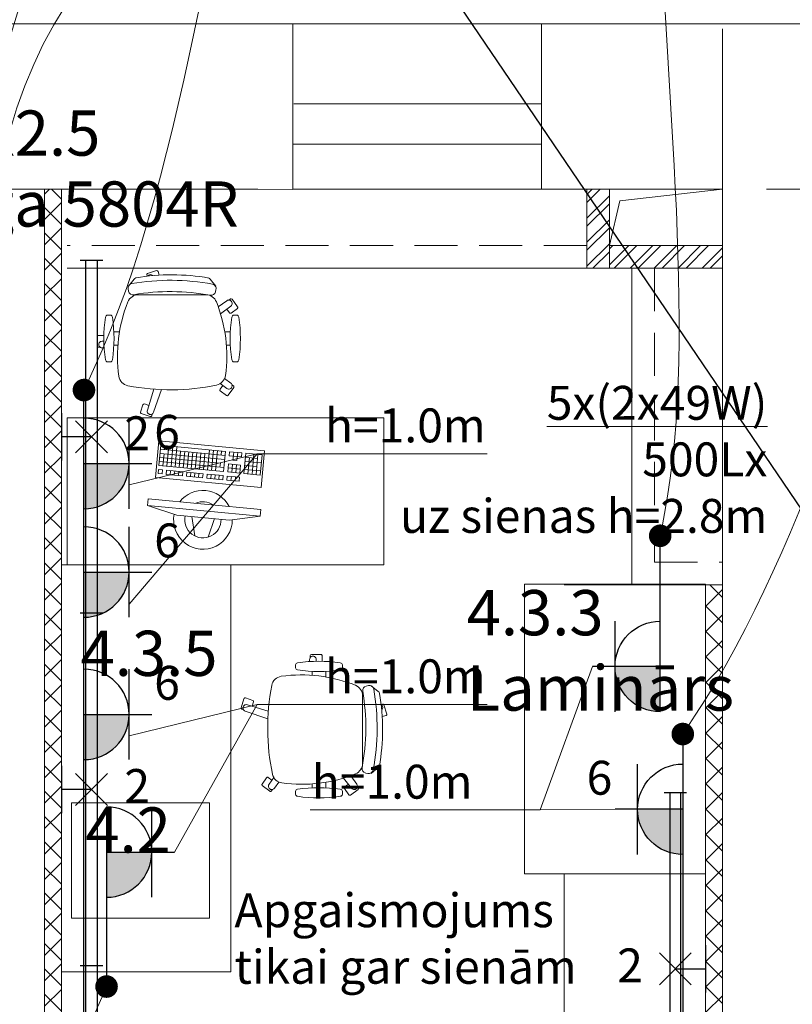
# Model space of a CAD drawing. Units: millimetres. Extents: x -331113 to 144914, y -186607 to 383014.
# Drawn here: x -108916 to -105497, y 30943 to 35297 of the extents above; entities that cross this region are included whole.
import ezdxf
from ezdxf import colors
from ezdxf.entities.mleader import LeaderData, LeaderLine
from ezdxf.enums import TextEntityAlignment as Align
from ezdxf.math import Vec2, Vec3

# ---------------------------------------------------------------- set-up
doc = ezdxf.new("R2010")
doc.units = ezdxf.units.MM
doc.header["$MEASUREMENT"] = 0
doc.linetypes.add('CENTER', pattern=[2, 1.25, -0.25, 0.25, -0.25])
doc.linetypes.add('DASHED', pattern=[19.05, 12.7, -6.35])
doc.layers.get('0').update_dxf_attribs({"lineweight": 0})
for name, color, linetype, lineweight in [('ASS', 1, 'CENTER', 0), ('BK_TONKAJA', 4, 'Continuous', 0), ('BK_WHITE', 7, 'Continuous', 0), ('EL_Apgaisme_Text', 30, 'Continuous', 15), ('EL_Speks_Text', 6, 'Continuous', 18), ('EL_Zibens_Text', 134, 'Continuous', 15), ('hatch', 254, 'Continuous', 0), ('mebeles', 114, 'Continuous', 0), ('mebeles1', 114, 'Continuous', 0), ('SIENAS_jaun', 6, 'Continuous', 0), ('TEHNOLOGIJA', 7, 'Continuous', 0), ('Ven_shahtas', 7, 'Continuous', 0)]:
    doc.layers.add(name, color=color, linetype=linetype, lineweight=lineweight)
doc.layers.add('EL_Apgaisme', color=20, linetype='Continuous')
doc.layers.add('EL_Speks', color=5, linetype='Continuous')
doc.styles.add('Jumiks', font='arial.ttf')
doc.styles.add('SB_Standard', font='ARIALN.TTF')
doc.styles.get("Standard").update_dxf_attribs({"font": 'arial.ttf'})

# ---------------------------------------------------------------- blocks, each defined once
blk = doc.blocks.new('A$C1962119A')
at = {"layer": 'mebeles1'}
for p, q in [((0.4572, 0.5929), (0.4775, 0.6208)), ((0.5184, 0.5972), (0.4844, 0.6219)), ((0.113, 0.5452), (0.0928, 0.5731)), ((0.1279, 0.6048), (0.0939, 0.5801)), ((0.145, 0.5443), (0.1241, 0.5742)), ((0.1397, 0.5971), (0.1349, 0.6037)), ((0.168, 0.5646), (0.1477, 0.5914)), ((0.3148, 0.5723), (0.3148, 0.5901)), ((0.3148, 0.5723), (0.3148, 0.5893)), ((0.3748, 0.565), (0.3748, 0.5893)), ((0.4541, 0.5464), (0.4882, 0.5914)), ((0.475, 0.5738), (0.4583, 0.586)), ((0.475, 0.5738), (0.4583, 0.586)), ((0.4852, 0.5361), (0.5118, 0.5742)), ((0.5147, 0.5836), (0.5195, 0.5903)), ((0.5147, 0.5836), (0.5195, 0.5903)), ((0.1367, 0.5563), (0.12, 0.5441)), ((0.5611, 0.5263), (0.5513, 0.5243)), ((0.6066, 0.5001), (0.5755, 0.5258)), ((0.538, 0.4816), (0.538, 0.1829)), ((0.1187, 0.285), (0.0189, 0.2504)), ((0.6252, 0.2751), (0.6417, 0.2697)), ((0.6319, 0.2235), (0.6449, 0.2634)), ((0, 0.2357), (0.013, 0.1957)), ((0.011, 0.2445), (0.0032, 0.242)), ((0.1207, 0.2508), (0.0279, 0.2227)), ((0.0489, 0.2291), (0.0553, 0.2095)), ((0.6211, 0.2217), (0.6256, 0.2202)), ((0.0521, 0.2032), (0.0193, 0.1925)), ((0.5637, 0.1376), (0.5539, 0.1397)), ((0.6066, 0.1644), (0.5755, 0.1387)), ((0.3148, 0.0922), (0.3148, 0.0744)), ((0.3748, 0.0995), (0.3748, 0.0744)), ((0.3032, 0.0301), (0.3034, 0.0225)), ((0.3065, 0.0132), (0.3065, 0.005)), ((0.3327, 0.0301), (0.3325, 0.0225)), ((0.3586, 0.0301), (0.3586, 0.005)), ((0.3115, 0), (0.3536, 0))]:
    blk.add_line(p, q, dxfattribs=at)
for centre, radius, start, end in [((0.3093, 0.6118), 0.0683, 174.6204, 185.3796), ((0.2513, 0.6173), 0.01, 95.6094, 174.6204), ((0.3448, -0.0002), 0.6346, 81.4328, 98.5672), ((0.4384, 0.6173), 0.01, 5.3796, 84.3906), ((0.3803, 0.6118), 0.0683, 354.6204, 5.3796), ((0.4815, 0.6179), 0.005, 54, 144), ((0.0968, 0.5761), 0.005, 126, 216), ((0.1357, 0.583), 0.0146, 34.8402, 217.1598), ((0.1308, 0.6008), 0.005, 36, 126), ((0.1879, 0.5187), 0.05, 97.6568, 168.2185), ((0.2672, -0.071), 0.6451, 68.2267, 97.6568), ((0.2513, 0.6064), 0.01, 185.3796, 264.3906), ((0.3448, 1.2239), 0.6346, 261.4328, 278.5672), ((0.4384, 0.6064), 0.01, 275.6094, 354.6204), ((0.4612, 0.59), 0.005, 144, 234), ((0.4612, 0.59), 0.005, 187.5954, 234), ((0.5002, 0.583), 0.0146, 322.8402, 145.1598), ((0.5155, 0.5932), 0.005, 324, 54), ((0.1171, 0.5482), 0.005, 216, 306), ((1.1179, 0.3248), 1, 168.2185, 190.8356), ((0.488, 0.4816), 0.05, 0, 68.2267), ((0.5554, 0.5047), 0.02, 101.8717, 190.6903), ((0.5652, 0.5067), 0.02, 10.7023, 101.8717), ((-0.3978, 0.3248), 0.95, 350.1747, 10.6903), ((-0.3978, 0.3248), 1, 350.1538, 10.7023), ((0.6028, 0.4909), 0.01, 9.5286, 67.4342), ((-0.3029, 0.3315), 0.9294, 350.115, 10.1189), ((0.6402, 0.265), 0.005, 342, 72), ((0.0048, 0.2372), 0.005, 108, 198), ((0.0231, 0.2364), 0.0146, 106.8402, 289.1598), ((0.6128, 0.2364), 0.0146, 306.2737, 43.4933), ((0.6272, 0.225), 0.005, 252, 342), ((0.0177, 0.1973), 0.005, 198, 288), ((0.0505, 0.2079), 0.005, 288, 18), ((0.488, 0.1829), 0.05, 291.7733, 0), ((0.1849, 0.1462), 0.05, 190.8356, 262.0443), ((0.2672, 0.7355), 0.6451, 262.0443, 291.7733), ((0.558, 0.1592), 0.02, 170.1747, 258.1283), ((0.5678, 0.1572), 0.02, 258.1283, 350.1538), ((0.6028, 0.1736), 0.01, 292.5658, 350.4714), ((0.3093, 0.0526), 0.0683, 174.6204, 185.3796), ((0.2513, 0.0581), 0.01, 95.6094, 174.6204), ((0.2513, 0.0472), 0.01, 185.3796, 264.3906), ((0.3448, -0.5595), 0.6346, 81.4328, 98.5672), ((0.4384, 0.0581), 0.01, 5.3796, 84.3906), ((0.4384, 0.0472), 0.01, 275.6094, 354.6204), ((0.3803, 0.0526), 0.0683, 354.6204, 5.3796), ((0.3448, 0.6647), 0.6346, 261.4328, 278.5672), ((0.318, 0.0222), 0.0146, 178.8402, 1.1598), ((0.3115, 0.005), 0.005, 180, 270), ((0.3536, 0.005), 0.005, 270, 0)]:
    blk.add_arc(centre, radius, start, end, dxfattribs=at)
blk = doc.blocks.new('*U359')
at = {"lineweight": 5, "ltscale": 200}
for p, q in [((-29.6, -56), (-49.6, -140)), ((50.4, -140), (30.4, -56))]:
    blk.add_line(p, q, dxfattribs=at)
at = {"ltscale": 200}
for p, q in [((-116.5, -140), (-249.6, -170)), ((250.4, -170), (-249.6, -170)), ((-249.6, -200), (-249.6, -170)), ((117.4, -140), (-116.5, -140)), ((117.4, -140), (250.4, -170)), ((250.4, -200), (250.4, -170)), ((250.4, -200), (-249.6, -200)), ((-226.7, -458.9), (-226.7, -296.9)), ((-226.7, -296.9), (243.3, -296.9)), ((243.3, -296.9), (243.3, -458.9)), ((243.3, -458.9), (-226.7, -458.9))]:
    blk.add_line(p, q, dxfattribs=at)
at = {"lineweight": 0, "ltscale": 200}
for p, q in [((-216.7, -314.9), (-216.7, -332.9)), ((-198.7, -314.9), (-216.7, -314.9)), ((-198.7, -332.9), (-216.7, -332.9)), ((-198.7, -314.9), (-198.7, -332.9)), ((-180.7, -314.9), (-180.7, -332.9)), ((-108.7, -314.9), (-180.7, -314.9)), ((-108.7, -332.9), (-180.7, -332.9)), ((-162.7, -314.9), (-162.7, -332.9)), ((-144.7, -314.9), (-144.7, -332.9)), ((-126.7, -314.9), (-126.7, -332.9)), ((-108.7, -314.9), (-108.7, -332.9)), ((-90.7, -314.9), (-90.7, -332.9)), ((-18.7, -314.9), (-90.7, -314.9)), ((-18.7, -332.9), (-90.7, -332.9)), ((-72.7, -314.9), (-72.7, -332.9)), ((-54.7, -314.9), (-54.7, -332.9)), ((-36.7, -314.9), (-36.7, -332.9)), ((-18.7, -314.9), (-18.7, -332.9)), ((-0.7, -314.9), (-0.7, -332.9)), ((71.3, -314.9), (-0.7, -314.9)), ((71.3, -332.9), (-0.7, -332.9)), ((17.3, -314.9), (17.3, -332.9)), ((35.3, -314.9), (35.3, -332.9)), ((53.3, -314.9), (53.3, -332.9)), ((71.3, -314.9), (71.3, -332.9)), ((89.3, -314.9), (89.3, -332.9)), ((143.3, -314.9), (89.3, -314.9)), ((143.3, -332.9), (89.3, -332.9)), ((107.3, -314.9), (107.3, -332.9)), ((125.3, -314.9), (125.3, -332.9)), ((143.3, -314.9), (143.3, -332.9)), ((-216.7, -350.9), (71.3, -350.9)), ((-216.7, -350.9), (-216.7, -440.9)), ((-216.7, -368.9), (71.3, -368.9)), ((-216.7, -386.9), (53.3, -386.9)), ((-198.7, -350.9), (-198.7, -404.9)), ((-180.7, -350.9), (-180.7, -440.9)), ((-162.7, -350.9), (-162.7, -440.9)), ((-144.7, -350.9), (-144.7, -440.9)), ((-126.7, -350.9), (-126.7, -422.9)), ((-108.7, -350.9), (-108.7, -422.9)), ((-90.7, -350.9), (-90.7, -422.9)), ((-72.7, -350.9), (-72.7, -422.9)), ((-54.7, -350.9), (-54.7, -422.9)), ((-36.7, -350.9), (-36.7, -422.9)), ((-18.7, -350.9), (-18.7, -422.9)), ((-0.7, -350.9), (-0.7, -440.9)), ((17.3, -350.9), (17.3, -440.9)), ((35.3, -350.9), (35.3, -440.9)), ((53.3, -368.9), (53.3, -386.9)), ((71.3, -350.9), (71.3, -440.9)), ((89.3, -350.9), (143.3, -350.9)), ((89.3, -350.9), (89.3, -386.9)), ((89.3, -368.9), (143.3, -368.9)), ((89.3, -386.9), (143.3, -386.9)), ((107.3, -350.9), (107.3, -386.9)), ((125.3, -350.9), (125.3, -386.9)), ((143.3, -350.9), (143.3, -386.9)), ((161.3, -350.9), (233.3, -350.9)), ((161.3, -350.9), (161.3, -440.9)), ((161.3, -368.9), (233.3, -368.9)), ((161.3, -386.9), (215.3, -386.9)), ((179.3, -350.9), (179.3, -422.9)), ((197.3, -350.9), (197.3, -440.9)), ((215.3, -350.9), (215.3, -440.9)), ((233.3, -440.9), (233.3, -350.9)), ((-216.7, -404.9), (71.3, -404.9)), ((-216.7, -422.9), (71.3, -422.9)), ((-198.7, -422.9), (-198.7, -440.9)), ((53.3, -422.9), (53.3, -440.9)), ((89.3, -422.9), (143.3, -422.9)), ((89.3, -422.9), (89.3, -440.9)), ((107.3, -404.9), (125.3, -404.9)), ((107.3, -404.9), (107.3, -440.9)), ((125.3, -404.9), (125.3, -440.9)), ((143.3, -422.9), (143.3, -440.9)), ((161.3, -404.9), (233.3, -404.9)), ((161.3, -422.9), (215.3, -422.9)), ((-216.7, -440.9), (71.3, -440.9)), ((89.3, -440.9), (143.3, -440.9)), ((161.3, -440.9), (233.3, -440.9))]:
    blk.add_line(p, q, dxfattribs=at)
at = {"ltscale": 200}
for start, end in [(354.3895, 185.6949), (212.5838, 327.4162)]:
    blk.add_arc((0, -130), 130, start, end, dxfattribs=at)
at = {"lineweight": 5, "ltscale": 200}
for start, end in [(352.8126, 187.1874), (241.0585, 298.9415)]:
    blk.add_arc((0, -130), 80, start, end, dxfattribs=at)
blk = doc.blocks.new('G-2x58W')
at = {"color": 0}
for p, q in [((-780, 50), (-780, -50)), ((-70.7, -70.7), (70.7, 70.7)), ((70.7, -70.7), (-70.7, 70.7)), ((780, 50), (780, -50)), ((-780, 25), (780, 25)), ((780, -25), (-780, -25))]:
    blk.add_line(p, q, dxfattribs=at)
blk.add_attdef('NUMURS', (0, 115), '', height=150, dxfattribs=at)
blk = doc.blocks.new('Rozete att 1viet z-a IP44')
blk.add_hatch(color=256).paths.add_polyline_path([(0, 300), (0, 100), (200, 100, 0.414214)])
for p, q in [((0, 100), (0, 400)), ((200, 300), (-200, 300))]:
    blk.add_line(p, q)
blk.add_arc((0, 100), 200, 0, 180)
blk.add_attdef('AUGSTUMS', (40.8, 545.3), '', height=150, rotation=90)
blk.add_attdef('SKAITS', (133.7, 440.2), '', height=150)
blk = doc.blocks.new('_None')
blk = doc.blocks.new('_Open30')
at = {"color": 0, "linetype": 'ByBlock', "lineweight": -2}
for p, q in [((-1, 0.268), (0, 0)), ((0, 0), (-1, -0.268)), ((0, 0), (-1, 0))]:
    blk.add_line(p, q, dxfattribs=at)
blk = doc.blocks.new('_Dot')
at = {"color": 0, "linetype": 'ByBlock', "lineweight": -2}
blk.add_line((-0.5, 0), (-1, 0), dxfattribs=at)
at = {"color": 0, "linetype": 'ByBlock', "const_width": 0.5}
blk.add_lwpolyline([(-0.25, 0, 1), (0.25, 0, 1)], format="xyb", close=True, dxfattribs=at)
blk = doc.blocks.new('1-2')
for p, q in [((1246.4, 200), (956.2, 200)), ((756.2, 0), (0, 0)), ((1446.4, 0), (2244.8, 0)), ((1246.4, -200), (956.2, -200))]:
    blk.add_line(p, q)
blk.add_lwpolyline([(0, 0, 0, 100, 0), (283.6, 0, 100, 100, 0)], format="xyseb")
for centre, start, end in [((956.2, 0), 90, 270), ((1246.4, 0), 270, 90)]:
    blk.add_arc(centre, 200, start, end)
for tag, p in [('SADALES_NOSAUKUMS', (1502.6, 58.4)), ('KOMENTARIJ', (1502.6, -255.1)), ('KOMENTARIJ', (1502.6, -568.6))]:
    blk.add_attdef(tag, p, '', height=200)
blk.add_attdef('GRUPAS_NR', text='', height=200).set_placement((1100.8, -8.5), align=Align.MIDDLE_CENTER)

msp = doc.modelspace()

# ---------------------------------------------------------------- hatches: boundary and pattern name
at = {"layer": 'hatch'}
h = msp.add_hatch(dxfattribs=at)
h.set_pattern_fill('ANSI37', scale=25, angle=-360)
h.set_pattern_definition([(45, (-243259.605, -254948.26), (-56.1266, 56.1266), []), (135, (-243259.605, -254948.26), (-56.1266, -56.1266), [])])
h.paths.add_polyline_path([(-108731.9, 34548.6), (-108806.9, 34548.6), (-108806.9, 28372.7), (-108731.9, 28372.7)])
h = msp.add_hatch(dxfattribs=at)
h.set_pattern_fill('ANSI32', scale=200, angle=-360)
h.set_pattern_definition([(45, (-193540.7, 0), (-53.03301, 53.03301), []), (45, (-193505.34, -2e-14), (-53.03301, 53.03301), [])])
h.paths.add_polyline_path([(-106406.9, 34548.7), (-106306.9, 34548.7), (-106306.9, 34198.7), (-106406.9, 34198.7)])
h = msp.add_hatch(dxfattribs=at)
h.set_pattern_fill('ANSI32', scale=200)
h.set_pattern_definition([(45, (-193340.7, 0), (-53.03301, 53.03301), []), (45, (-193305.34, 0), (-53.03301, 53.03301), [])])
h.paths.add_polyline_path([(-105806.9, 34198.7), (-105806.9, 34298.7), (-106306.9, 34298.7), (-106306.9, 34198.7)])
h = msp.add_hatch(dxfattribs=at)
h.set_pattern_fill('ANSI37', scale=25, angle=-360)
h.set_pattern_definition([(45, (-240359.605, -256348.26), (-56.1266, 56.1266), []), (135, (-240359.605, -256348.26), (-56.1266, -56.1266), [])])
h.paths.add_polyline_path([(-105806.9, 32798.7), (-105881.9, 32798.7), (-105881.9, 28372.7), (-105806.9, 28372.7)])

# ---------------------------------------------------------------- linework, layer by layer
at = {"layer": 'ASS', "color": 7, "ltscale": 1000}
for p, q in [((-105806.9, 16007.2), (-105806.9, 37284.5)), ((-115112.2, 34548.7), (-86983.6, 34548.7))]:
    msp.add_line(p, q, dxfattribs=at)
at = {"layer": 'BK_TONKAJA', "color": 7}
for p, q in [((-106606.9, 34924.7), (-107702.9, 34924.7)), ((-106606.9, 34747.7), (-107708.9, 34747.7))]:
    msp.add_line(p, q, dxfattribs=at)
msp.add_lwpolyline([(-107706.9, 35278.7), (-106606.9, 35278.7), (-106607.9, 34548.7), (-107707.9, 34548.7)], close=True, dxfattribs=at)
at = {"layer": 'BK_WHITE', "color": 7}
for p, q in [((-107706.9, 35278.7), (-110376.9, 35278.7)), ((-107706.9, 35278.7), (-107706.9, 34548.7)), ((-105206.9, 35278.7), (-106606.9, 35278.7)), ((-106606.9, 35278.7), (-106606.9, 34548.7)), ((-108806.9, 34242.7), (-108806.9, 28372.7)), ((-105806.9, 34242.7), (-105806.9, 28372.7))]:
    msp.add_line(p, q, dxfattribs=at)
for points in [[(-108806.9, 34242.7), (-108806.9, 34548.7), (-107707.9, 34547.2)], [(-106606.9, 34548.7), (-105806.9, 34548.7), (-105806.9, 34242.7)]]:
    msp.add_lwpolyline(points, dxfattribs=at)
at = {"layer": 'EL_Apgaisme'}
for points in [[(-108731.9, 33557.2), (-108731.9, 33348.1)], [(-108598.9, 33452.7), (-108731.9, 33452.7)], [(-108731.9, 31997.2), (-108731.9, 31788.1)], [(-108598.9, 31892.7), (-108731.9, 31892.7)], [(-105881.9, 31203.9), (-105881.9, 30994.9)], [(-106015, 31099.4), (-105881.9, 31099.4)]]:
    msp.add_lwpolyline(points, dxfattribs=at)
at = {"layer": 'EL_Speks'}
for p, q in [((-108631.9, 29393.5), (-108631.9, 33659.4)), ((-106081.9, 32236.9), (-106081.9, 33015.1)), ((-105981.9, 32138.2), (-105981.9, 29841.3)), ((-108531.9, 31816.1), (-108531.9, 31021.5))]:
    msp.add_line(p, q, dxfattribs=at)
at = {"layer": 'EL_Speks_Text'}
for p, q in [((-108431.9, 32712.4), (-107865.4, 33378.2)), ((-108231.9, 31616.1), (-107865.4, 32268.5)), ((-106281.9, 31805.4), (-106612.7, 31802.4))]:
    msp.add_line(p, q, dxfattribs=at)
at = {"layer": 'mebeles', "color": 7, "ltscale": 0.1}
for p, q in [((-106506.9, 32798.7), (-105906.9, 32798.7)), ((-106506.9, 31520.6), (-106506.9, 29672.7))]:
    msp.add_line(p, q, dxfattribs=at)
at = {"layer": 'mebeles', "ltscale": 0.1}
msp.add_lwpolyline([(-107305.3, 33537.4), (-108706.9, 33537.4), (-108706.9, 32886.6), (-107305.3, 32886.6)], close=True, dxfattribs=at)
at = {"layer": 'SIENAS_jaun', "color": 7}
msp.add_line((-105806.9, 32898.9), (-105806.9, 32798.7), dxfattribs=at)
msp.add_lwpolyline([(-108806.9, 28372.7), (-108731.9, 28372.7), (-108731.9, 34548.6), (-108806.9, 34548.6)], close=True, dxfattribs=at)
at = {"layer": 'TEHNOLOGIJA', "color": 7}
for points in [[(-108731.9, 31086.6), (-107981.9, 31086.6), (-107981.9, 32886.6), (-108731.9, 32886.6)], [(-106681.9, 31520.6), (-105881.9, 31520.6), (-105881.9, 32800.6), (-106681.9, 32800.6)]]:
    msp.add_lwpolyline(points, close=True, dxfattribs=at)
at = {"layer": 'TEHNOLOGIJA', "color": 7, "ltscale": 10}
msp.add_lwpolyline([(-108687, 31323.5), (-108077, 31323.5), (-108077, 31833.5), (-108687, 31833.5)], close=True, dxfattribs=at)
at = {"layer": 'Ven_shahtas', "color": 7, "linetype": 'DASHED', "ltscale": 15}
for p, q in [((-106406.9, 34298.9), (-108706.9, 34298.9)), ((-106106.9, 34198.7), (-106106.9, 32898.9)), ((-106106.9, 32898.9), (-105806.9, 32898.9))]:
    msp.add_line(p, q, dxfattribs=at)
at = {"layer": 'Ven_shahtas', "color": 7}
for p, q in [((-108706.9, 34198.7), (-106406.9, 34198.7)), ((-106406.9, 34198.7), (-106306.9, 34198.7)), ((-106206.9, 32898.9), (-106206.9, 34198.7)), ((-106207.1, 32798.7), (-106206.9, 32898.9)), ((-105806.9, 32798.7), (-106207.1, 32798.7))]:
    msp.add_line(p, q, dxfattribs=at)
for points in [[(-106306.9, 34198.7), (-106406.9, 34198.7), (-106406.9, 34548.7), (-106306.9, 34548.7)], [(-106306.9, 34298.7), (-106306.9, 34198.7), (-105806.9, 34198.7), (-105806.9, 34298.7)], [(-105881.9, 28372.7), (-105806.9, 28372.7), (-105806.9, 32798.7), (-105881.9, 32798.7)]]:
    msp.add_lwpolyline(points, close=True, dxfattribs=at)
at = {"layer": 'Ven_shahtas', "color": 7, "linetype": 'Continuous', "ltscale": 1000}
msp.add_lwpolyline([(-106306.9, 34298.7), (-106259.8, 34496.8), (-105806.9, 34548.7)], dxfattribs=at)

# ---------------------------------------------------------------- block references
at = {"layer": 'EL_Apgaisme'}
ref = msp.add_blockref('G-2x58W', (-108598.9, 33452.7), dxfattribs=dict(at, rotation=270))
ref.add_attrib('NUMURS', '2', (-108453.3, 33393.3), dxfattribs={"layer": '0', "color": 0, "height": 150})
ref = msp.add_blockref('G-2x58W', (-108598.9, 31892.7), dxfattribs=dict(at, rotation=270))
ref.add_attrib('NUMURS', '2', (-108453.3, 31833.3), dxfattribs={"layer": '0', "color": 0, "height": 150})
ref = msp.add_blockref('G-2x58W', (-106015, 31099.4), dxfattribs=dict(at, xscale=-1, rotation=90))
ref.add_attrib('NUMURS', '2', (-106272.2, 31040), dxfattribs={"layer": '0', "color": 0, "height": 150})
ref = msp.add_blockref('G-2x58W', (-108598.9, 30332.7), dxfattribs=dict(at, rotation=270))
ref.add_attrib('NUMURS', '2', (-108453.3, 30273.3), dxfattribs={"layer": '0', "color": 0, "height": 150})
at = {"layer": 'EL_Speks'}
ref = msp.add_blockref('Rozete att 1viet z-a IP44', (-108731.9, 33334.8), dxfattribs=dict(at, rotation=270))
ref.add_attrib('SKAITS', '6', (-108321.1, 33399.5), dxfattribs={"layer": '0', "height": 150})
ref = msp.add_blockref('Rozete att 1viet z-a IP44', (-108731.9, 32854.8), dxfattribs=dict(at, rotation=270))
ref.add_attrib('SKAITS', '6', (-108321.1, 32919.4), dxfattribs={"layer": '0', "height": 150})
at = {"layer": 'EL_Speks', "xscale": -1, "rotation": 90}
msp.add_blockref('Rozete att 1viet z-a IP44', (-105981.9, 32436.9), dxfattribs=at)
at = {"layer": 'EL_Speks'}
ref = msp.add_blockref('Rozete att 1viet z-a IP44', (-108731.9, 32225.1), dxfattribs=dict(at, rotation=270))
ref.add_attrib('SKAITS', '6', (-108321.1, 32289.7), dxfattribs={"layer": '0', "height": 150})
ref = msp.add_blockref('Rozete att 1viet z-a IP44', (-105881.9, 31805.4), dxfattribs=dict(at, xscale=-1, rotation=90))
ref.add_attrib('SKAITS', '6', (-106407.5, 31870), dxfattribs={"layer": '0', "height": 150})
at = {"layer": 'EL_Speks', "rotation": 270}
msp.add_blockref('Rozete att 1viet z-a IP44', (-108631.9, 31616.1), dxfattribs=at)
at = {"layer": 'EL_Speks_Text'}
ref = msp.add_blockref('1-2', (-111626.9, 34951), dxfattribs=at)
ref.add_attrib('GRUPAS_NR', '241', dxfattribs={"layer": '0', "height": 200}).set_placement((-110526.2, 34942.5), align=Align.MIDDLE_CENTER)
ref.add_attrib('SADALES_NOSAUKUMS', 'SS-01', (-110124.4, 35009.5), dxfattribs={"layer": '0', "height": 200})
ref.add_attrib('KOMENTARIJ', 'NYM-J-3x2.5', (-110124.4, 34696), dxfattribs={"layer": '0', "height": 200})
ref.add_attrib('KOMENTARIJ', 'Centrifūga 5804R', (-110124.4, 34382.4), dxfattribs={"layer": '0', "height": 200})
at = {"layer": 'mebeles', "ltscale": 0.1, "extrusion": (0, 0, -1), "zscale": -1, "rotation": 185.3860337498828}
msp.add_blockref('*U359', (108117.6, 32956.2), dxfattribs=at)
at = {"layer": 'mebeles1', "color": 7, "xscale": -1000.00000000001, "yscale": 1000, "zscale": 1000}
for p, rotation in [((-108573.9, 33542.8), 270.0000082483072), ((-107936.8, 32490.2), 180.0000082483072)]:
    msp.add_blockref('A$C1962119A', p, dxfattribs=dict(at, rotation=rotation))

# ---------------------------------------------------------------- texts
at = {"layer": 'EL_Apgaisme_Text', "ltscale": 2, "insert": (-105607.7, 33678), "char_height": 150, "width": 2577.672, "attachment_point": 3}
msp.add_mtext('{\\L5x(2x49W)}\\P500Lx\\Puz sienas h=2.8m', dxfattribs=at)
at = {"layer": 'TEHNOLOGIJA', "color": 7, "ltscale": 10, "attachment_point": 1}
for s, insert, char_height, width in [('{\\fArial|b0|i0|c186|p34;\\C0;4.3.3\\PLaminārs}', (-106938.4, 32774.9), 200, 962.143), ('{\\fArial|b0|i0|c186|p34;\\C0;4.3.5}', (-108646.8, 32595.3), 200, 762.143), ('{\\fArial|b0|i0|c186|p34;\\C0;4.2}', (-108625.8, 31813.8), 200, 762.143), ('{\\fArial|b0|i1|c186|p34;Apgaismojums\\Ptikai gar sienām}', (-107965.8, 31433.8), 150, 2128.036)]:
    msp.add_mtext(s, dxfattribs=dict(at, insert=insert, char_height=char_height, width=width))

# ---------------------------------------------------------------- leaders
at = {"layer": 'EL_Apgaisme_Text'}
ml = msp.add_multileader_mtext('Standard', dxfattribs=at)
ml.set_content('', color=256, style='Jumiks')
ml.set_leader_properties(color=256, linetype='ByLayer', lineweight=-1)
ml.set_arrow_properties(name='DOT')
ml.build(insert=Vec2(0, 0))
ml.multileader.update_dxf_attribs({"leader_type": 2, "text_left_attachment_type": 5, "text_right_attachment_type": 5, "dogleg_length": 100, "arrow_head_size": 100})
ctx = ml.context
ctx.base_point, ctx.char_height, ctx.arrow_head_size, ctx.landing_gap_size, ctx.plane_origin = Vec3(-107651.4, 35892.2), 200, 100, 90, Vec3(-111277.3, 36782.5)
ctx.left_attachment, ctx.right_attachment = 5, 5
notes = []
notes.append((ctx, [(0, (1, 1, 0), (-107751.4, 35892.2), (1, 0), 100, [(0, [(-109159.1, 28547.7)], 0, [])])]))
ctx.mtext.insert, ctx.mtext.flow_direction = Vec3(-107561.4, 36092.2), 5
at = {"layer": 'EL_Speks_Text'}
ml = msp.add_multileader_mtext('Standard', dxfattribs=at)
ml.set_content('', color=256, style='Jumiks')
ml.set_leader_properties(color=256, linetype='ByLayer', lineweight=-1)
ml.set_arrow_properties(name='DOT')
ml.build(insert=Vec2(0, 0))
ml.multileader.update_dxf_attribs({"leader_type": 2, "text_left_attachment_type": 5, "text_right_attachment_type": 5, "dogleg_length": 100, "arrow_head_size": 100})
ctx = ml.context
ctx.base_point, ctx.char_height, ctx.arrow_head_size, ctx.landing_gap_size, ctx.plane_origin = Vec3(-106061.8, 40000.3), 200, 100, 90, Vec3(-46434.3, 57703.4)
ctx.left_attachment, ctx.right_attachment = 5, 5
notes.append((ctx, [(1, (1, 1, 0), (-106161.8, 40000.3), (1, 0), 100, [(0, [(-109581.9, 33702.1)], 0, [])])]))
ctx.mtext.insert, ctx.mtext.flow_direction = Vec3(-105971.8, 40200.3), 5
ml = msp.add_multileader_mtext('Standard', dxfattribs=at)
ml.set_content('', color=256, style='Jumiks')
ml.set_leader_properties(color=256, linetype='ByLayer', lineweight=-1)
ml.set_arrow_properties(name='DOT')
ml.build(insert=Vec2(0, 0))
ml.multileader.update_dxf_attribs({"leader_type": 2, "text_left_attachment_type": 5, "text_right_attachment_type": 5, "dogleg_length": 100, "arrow_head_size": 100})
ctx = ml.context
ctx.base_point, ctx.char_height, ctx.arrow_head_size, ctx.landing_gap_size, ctx.plane_origin = Vec3(-106061.8, 39176), 200, 100, 90, Vec3(-46434.3, 56879.1)
ctx.left_attachment, ctx.right_attachment = 5, 5
notes.append((ctx, [(1, (1, 1, 0), (-106161.8, 39176), (1, 0), 100, [(0, [(-108631.9, 33659.4)], 0, [])])]))
ctx.mtext.insert, ctx.mtext.flow_direction = Vec3(-105971.8, 39376), 5
ml = msp.add_multileader_mtext('Standard', dxfattribs=at)
ml.set_content('', color=256, style='Jumiks')
ml.set_leader_properties(color=256, linetype='ByLayer', lineweight=-1)
ml.set_arrow_properties(name='DOT')
ml.build(insert=Vec2(0, 0))
ml.multileader.update_dxf_attribs({"leader_type": 2, "text_left_attachment_type": 5, "text_right_attachment_type": 5, "dogleg_length": 100, "arrow_head_size": 100})
ctx = ml.context
ctx.base_point, ctx.char_height, ctx.arrow_head_size, ctx.landing_gap_size, ctx.plane_origin = Vec3(-105121.7, 37962.4), 200, 100, 90, Vec3(-45494.2, 55665.5)
ctx.left_attachment, ctx.right_attachment = 5, 5
notes.append((ctx, [(1, (1, 1, 0), (-105221.7, 37962.4), (1, 0), 100, [(0, [(-106081.9, 33015.1)], 0, [])])]))
ctx.mtext.insert, ctx.mtext.flow_direction = Vec3(-105031.7, 38162.4), 5
ml = msp.add_multileader_mtext('Standard', dxfattribs=at)
ml.set_content('', color=256, style='Jumiks')
ml.set_leader_properties(color=256, linetype='ByLayer', lineweight=-1)
ml.set_arrow_properties(name='DOT')
ml.build(insert=Vec2(0, 0))
ml.multileader.update_dxf_attribs({"leader_type": 2, "text_left_attachment_type": 5, "text_right_attachment_type": 5, "dogleg_length": 100, "arrow_head_size": 100})
ctx = ml.context
ctx.base_point, ctx.char_height, ctx.arrow_head_size, ctx.landing_gap_size, ctx.plane_origin = Vec3(-102906.7, 36796.3), 200, 100, 90, Vec3(-43279.2, 54499.4)
ctx.left_attachment, ctx.right_attachment = 5, 5
notes.append((ctx, [(1, (1, 1, 0), (-103006.7, 36796.3), (1, 0), 100, [(0, [(-105981.9, 32138.2)], 0, [])])]))
ctx.mtext.insert, ctx.mtext.flow_direction = Vec3(-102816.7, 36996.3), 5
ml = msp.add_multileader_mtext('Standard', dxfattribs=at)
ml.set_content('h=1.0m', color=256, style='SB_Standard')
ml.set_leader_properties(lineweight=13)
ml.set_arrow_properties(name='NONE')
ml.build(insert=Vec2(0, 0))
ml.multileader.update_dxf_attribs({"text_left_attachment_type": 5, "text_right_attachment_type": 5, "dogleg_length": 2, "arrow_head_size": 187.5, "scale": 75})
ctx = ml.context
ctx.base_point, ctx.scale, ctx.char_height, ctx.arrow_head_size, ctx.landing_gap_size, ctx.plane_origin = Vec3(-107715.4, 33378.2), 75, 150, 187.5, 150, Vec3(-108204, 33758.8)
ctx.left_attachment, ctx.right_attachment = 5, 5
notes.append((ctx, [(1, (1, 1, 0), (-107865.4, 33378.2), (1, 0), 150, [(0, [(-108431.9, 33240.2)], 0, [])])]))
ctx.mtext.insert, ctx.mtext.line_spacing_style, ctx.mtext.flow_direction = Vec3(-107565.4, 33578.2), 2, 5
ml = msp.add_multileader_mtext('Standard', dxfattribs=at)
ml.set_content('h=1.0m', color=256, style='SB_Standard')
ml.set_leader_properties(lineweight=13)
ml.set_arrow_properties(name='NONE')
ml.build(insert=Vec2(0, 0))
ml.multileader.update_dxf_attribs({"text_left_attachment_type": 5, "text_right_attachment_type": 5, "dogleg_length": 2, "arrow_head_size": 187.5, "scale": 75})
ctx = ml.context
ctx.base_point, ctx.scale, ctx.char_height, ctx.arrow_head_size, ctx.landing_gap_size, ctx.plane_origin = Vec3(-107715.4, 32268.5), 75, 150, 187.5, 150, Vec3(-108204, 32649.1)
ctx.left_attachment, ctx.right_attachment = 5, 5
notes.append((ctx, [(1, (1, 1, 0), (-107865.4, 32268.5), (1, 0), 150, [(0, [(-108431.9, 32130.5)], 0, [])])]))
ctx.mtext.insert, ctx.mtext.line_spacing_style, ctx.mtext.flow_direction = Vec3(-107565.4, 32468.5), 2, 5
ml = msp.add_multileader_mtext('Standard', dxfattribs=at)
ml.set_content('h=1.0m', color=256, style='SB_Standard')
ml.set_leader_properties(lineweight=13)
ml.set_arrow_properties(name='NONE')
ml.build(insert=Vec2(0, 0))
ml.multileader.update_dxf_attribs({"text_left_attachment_type": 5, "text_right_attachment_type": 5, "dogleg_length": 2, "arrow_head_size": 187.5, "scale": 75})
ctx = ml.context
ctx.base_point, ctx.scale, ctx.char_height, ctx.arrow_head_size, ctx.landing_gap_size, ctx.plane_origin = Vec3(-107618.5, 31802.4), 75, 150, 187.5, 150, Vec3(-106274.2, 32183)
ctx.left_attachment, ctx.right_attachment, ctx.text_align_type = 5, 5, 2
notes.append((ctx, [(1, (1, 1, 0), (-106612.7, 31802.4), (-1, 0), 150, [(0, [(-106381.9, 32436.9)], 0, [])])]))
ctx.mtext.insert, ctx.mtext.alignment, ctx.mtext.line_spacing_style, ctx.mtext.flow_direction = Vec3(-106912.7, 32002.4), 3, 2, 5
ml = msp.add_multileader_mtext('Standard', dxfattribs=at)
ml.set_content('', color=256, style='Jumiks')
ml.set_leader_properties(color=256, linetype='ByLayer', lineweight=-1)
ml.set_arrow_properties(name='DOT')
ml.build(insert=Vec2(0, 0))
ml.multileader.update_dxf_attribs({"leader_type": 2, "text_left_attachment_type": 5, "text_right_attachment_type": 5, "dogleg_length": 100, "arrow_head_size": 100})
ctx = ml.context
ctx.base_point, ctx.char_height, ctx.arrow_head_size, ctx.landing_gap_size, ctx.plane_origin = Vec3(-109537.4, 29115.7), 200, 100, 90, Vec3(-47353.4, 47064.1)
ctx.left_attachment, ctx.right_attachment, ctx.text_align_type = 5, 5, 2
notes.append((ctx, [(0, (1, 1, 0), (-109257.4, 29115.7), (-1, 0), 100, [(0, [(-108531.9, 31021.5)], 0, [])])]))
ctx.mtext.insert, ctx.mtext.alignment, ctx.mtext.flow_direction = Vec3(-109447.4, 29315.7), 3, 5
at = {"layer": 'EL_Zibens_Text'}
ml = msp.add_multileader_mtext('Standard', dxfattribs=at)
ml.set_content('{\\W0.8;Potenciālu izlīdzināšanas kopne}', color=256, style='Jumiks')
ml.set_leader_properties()
ml.set_arrow_properties(name='OPEN30')
ml.build(insert=Vec2(0, 0))
ml.multileader.update_dxf_attribs({"text_left_attachment_type": 5, "text_right_attachment_type": 5, "dogleg_length": 0.36, "arrow_head_size": 150})
ctx = ml.context
ctx.base_point, ctx.char_height, ctx.arrow_head_size, ctx.plane_origin = Vec3(-112501.5, 38859.5), 200, 150, Vec3(-105312.2, 37297.7)
ctx.left_attachment, ctx.right_attachment, ctx.text_align_type = 5, 5, 2
notes.append((ctx, [(1, (1, 1, 0), (-109342.7, 38859.5), (-1, 0), 0.36, [(0, [(-104923.1, 32345.1)], 0, [])])]))
ctx.mtext.insert, ctx.mtext.alignment, ctx.mtext.line_spacing_style, ctx.mtext.flow_direction = Vec3(-109345, 39126.1), 3, 2, 5
ml = msp.add_multileader_mtext('Standard', dxfattribs=at)
ml.set_content('{\\W0.8;Zemējuma vads\\PCu-1x25mm2\\Ppie sienas}', color=256, style='Jumiks')
ml.set_leader_properties()
ml.set_arrow_properties(name='OPEN30')
ml.build(insert=Vec2(0, 0))
ml.multileader.update_dxf_attribs({"text_left_attachment_type": 5, "text_right_attachment_type": 5, "dogleg_length": 0.36, "arrow_head_size": 150})
ctx = ml.context
ctx.base_point, ctx.char_height, ctx.arrow_head_size, ctx.plane_origin = Vec3(-107040, 35663.3), 200, 150, Vec3(-101428.1, 34101.6)
ctx.left_attachment, ctx.right_attachment, ctx.text_align_type = 5, 5, 2
notes.append((ctx, [(1, (1, 1, 0), (-105458.6, 35663.3), (-1, 0), 0.36, [(0, [(-104923.1, 34402.5)], 0, [])])]))
ctx.mtext.insert, ctx.mtext.alignment, ctx.mtext.line_spacing_style, ctx.mtext.flow_direction = Vec3(-105461, 36596.7), 3, 2, 5
for ctx, leaders in notes:
    for number, flags, end, landing, length, lines in leaders:
        leader = LeaderData()
        leader.index, (leader.has_last_leader_line, leader.has_dogleg_vector, leader.attachment_direction) = number, flags
        leader.last_leader_point, leader.dogleg_vector, leader.dogleg_length = Vec3(end), Vec3(landing), length
        for number, points, colour, breaks in lines:
            line = LeaderLine()
            line.index, line.vertices, line.color, line.breaks = number, Vec3.list(points), colors.encode_raw_color(colour), breaks
            leader.lines.append(line)
        ctx.leaders.append(leader)

doc.saveas('drawing.dxf')
